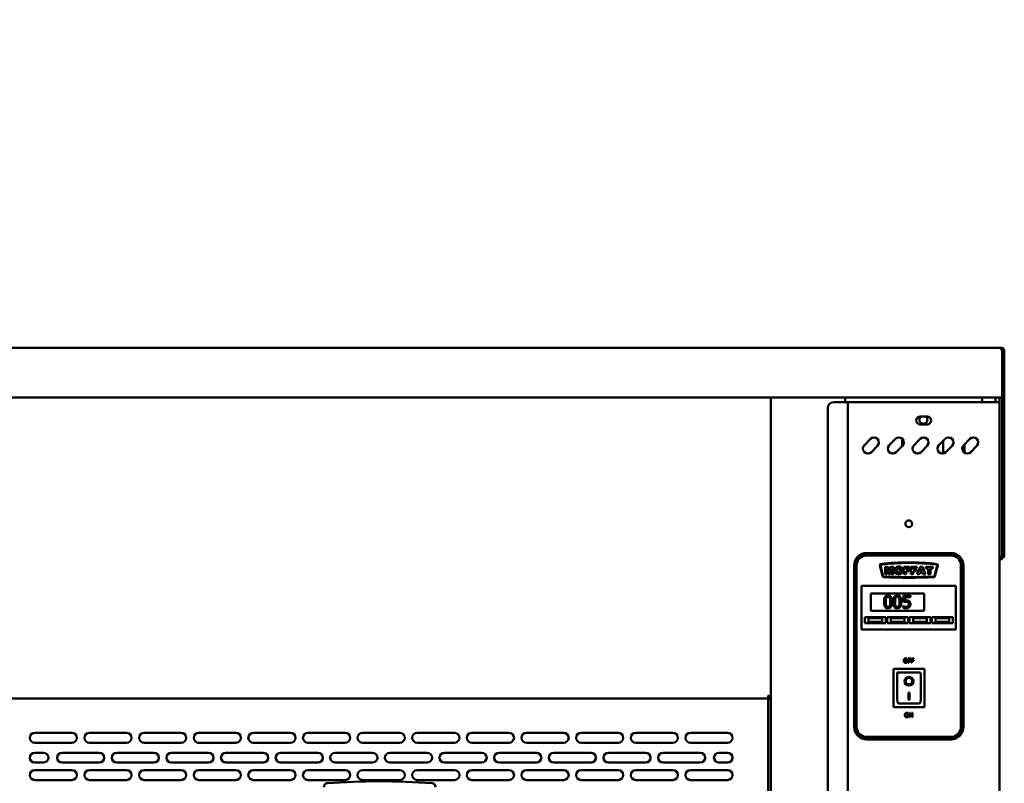
# Model space of a CAD drawing. Units: millimetres. Extents: x 65 to 5850, y 100 to 4100.
# Drawn here: x 1318 to 2111, y 1663 to 2278 of the extents above; entities that cross this region are included whole.
import ezdxf

# ---------------------------------------------------------------- set-up
doc = ezdxf.new("R2010")
doc.units = ezdxf.units.MM
doc.header["$LTSCALE"] = 20
doc.layers.add('Symbol (ISO)', color=7, linetype='Continuous', lineweight=25)
doc.layers.add('Visible (ISO)', color=7, linetype='Continuous', lineweight=50)
doc.styles.add('Note Text (ISO)', font='tahoma.ttf')
doc.dimstyles.new('Default - Method 1b (ISO)$7', dxfattribs={"dimscale": 20, "dimtxt": 2.5, "dimasz": 2.5, "dimexe": 3.175, "dimexo": 0, "dimgap": 0.762, "dimtad": 1, "dimtoh": 1, "dimrnd": 1e-08, "dimtxsty": 'Note Text (ISO)', "dimcen": 0.09, "dimdle": 10, "dimclrd": 256, "dimclre": 256, "dimclrt": 256, "dimazin": 2, "dimtfac": 1.4, "dimtmove": 0, "dimatfit": 3, "dimfxl": 1, "dimtolj": 1, "dimlwd": -1, "dimlwe": -1, "dimarcsym": 0})

msp = doc.modelspace()

# ---------------------------------------------------------------- linework, layer by layer
at = {"layer": 'Visible (ISO)'}
for p, q in [((510.28, 2013.74), (2106.38, 2013.74)), ((2106.38, 2013.74), (2108.14, 2013.74)), ((2108.14, 2012.48), (2108.14, 2013.74)), ((2108.99, 2013.74), (2108.14, 2013.74)), ((2108.98, 2011.26), (2109.01, 2011.26)), ((2108.99, 2013.6), (2108.99, 2013.74)), ((2109, 2011.24), (2109, 1976.24)), ((2109, 2011.1), (2109.14, 2011.1)), ((2109.14, 2011.24), (2109.14, 1975.24)), ((2109.14, 2011.24), (2110.64, 2011.24)), ((2110.64, 1975.24), (2110.64, 2011.24)), ((2109, 1973.74), (2109, 1976.24)), ((2109.14, 1973.74), (2109.14, 1975.24)), ((2110.64, 1975.24), (2110.64, 1973.74)), ((2109, 1973.74), (509.26, 1973.74)), ((1922.51, 1272.89), (1922.51, 1973.74)), ((1973.51, 1970.14), (1982.51, 1970.14)), ((1982.51, 1973.74), (1982.51, 1970.14)), ((1984.71, 1970.14), (1982.51, 1970.14)), ((1984.71, 1970.14), (1985.71, 1970.14)), ((1984.71, 1271.54), (1984.71, 1970.14)), ((2104.51, 1970.14), (1985.71, 1970.14)), ((2092.71, 1973.74), (2092.71, 1970.14)), ((2103.41, 1973.74), (2103.41, 1970.14)), ((2106.71, 1970.14), (2104.51, 1970.14)), ((2106.71, 1973.74), (2106.71, 1970.14)), ((2106.71, 1970.14), (2106.71, 1273.74)), ((2108.99, 1973.74), (2108.99, 1973.6)), ((2108.99, 1973.6), (2110.49, 1973.6)), ((2108.99, 1850.39), (2108.99, 1973.6)), ((2109.14, 1973.74), (2110.64, 1973.74)), ((2110.49, 1973.6), (2110.49, 1973.74)), ((2110.49, 1850.39), (2110.49, 1973.6)), ((1968.51, 1965.14), (1968.51, 1276.54)), ((2042.96, 1958.59), (2048.46, 1958.59)), ((2048.46, 1952.09), (2042.96, 1952.09)), ((1997.94, 1935.5), (2002.89, 1940.45)), ((2008.54, 1934.79), (2003.59, 1929.84)), ((2017.94, 1935.5), (2022.89, 1940.45)), ((2028.54, 1934.79), (2023.59, 1929.84)), ((2028.51, 1940.48), (2028.51, 1934.76)), ((2037.94, 1935.5), (2042.89, 1940.45)), ((2048.54, 1934.79), (2043.59, 1929.84)), ((2057.94, 1935.5), (2062.89, 1940.45)), ((2061.51, 1928.74), (2061.51, 1939.08)), ((2068.54, 1934.79), (2063.59, 1929.84)), ((2077.94, 1935.5), (2082.89, 1940.45)), ((2078.51, 1936.08), (2078.51, 1929.36)), ((2088.54, 1934.79), (2083.59, 1929.84)), ((2067.71, 1848.64), (1999.71, 1848.64)), ((2067.71, 1847.64), (1999.71, 1847.64)), ((2108.99, 1845.39), (2108.99, 1850.39)), ((2110.49, 1850.39), (2110.49, 1845.39)), ((1999.71, 1846.64), (2067.71, 1846.64)), ((2108.84, 1845.24), (2106.71, 1845.24)), ((2106.71, 1843.74), (2108.84, 1843.74)), ((2108.84, 1843.74), (2108.84, 1845.24)), ((2108.99, 1845.39), (2110.49, 1845.39)), ((1989.71, 1838.64), (1989.71, 1708.64)), ((1990.71, 1838.64), (1990.71, 1708.64)), ((1991.71, 1708.64), (1991.71, 1838.64)), ((2010.38, 1838.5), (2012.66, 1830)), ((2013.14, 1830.13), (2010.86, 1838.63)), ((2014.57, 1837.64), (2014.57, 1831.54)), ((2017.05, 1837.64), (2014.57, 1837.64)), ((2016.11, 1836.2), (2017.3, 1831.54)), ((2016.11, 1831.54), (2016.11, 1836.2)), ((2018, 1833.93), (2017.05, 1837.64)), ((2018.95, 1837.64), (2018, 1833.93)), ((2018.7, 1831.54), (2019.88, 1836.2)), ((2021.43, 1837.64), (2018.95, 1837.64)), ((2019.88, 1836.2), (2019.88, 1831.54)), ((2021.43, 1831.54), (2021.43, 1837.64)), ((2029.75, 1837.64), (2029.75, 1831.54)), ((2034.41, 1837.64), (2029.75, 1837.64)), ((2031.65, 1836.34), (2034.41, 1836.34)), ((2031.65, 1835.27), (2031.65, 1836.34)), ((2034, 1835.27), (2031.65, 1835.27)), ((2031.65, 1834.04), (2034, 1834.04)), ((2031.65, 1831.54), (2031.65, 1834.04)), ((2034, 1834.04), (2034, 1835.27)), ((2034.41, 1836.34), (2034.41, 1837.64)), ((2035.44, 1837.64), (2035.44, 1831.54)), ((2040.1, 1837.64), (2035.44, 1837.64)), ((2037.34, 1836.34), (2040.1, 1836.34)), ((2037.34, 1835.27), (2037.34, 1836.34)), ((2039.69, 1835.27), (2037.34, 1835.27)), ((2037.34, 1834.04), (2039.69, 1834.04)), ((2037.34, 1831.54), (2037.34, 1834.04)), ((2039.69, 1834.04), (2039.69, 1835.27)), ((2040.1, 1836.34), (2040.1, 1837.64)), ((2042.8, 1837.64), (2040.5, 1831.54)), ((2042.43, 1831.54), (2042.73, 1832.55)), ((2042.73, 1832.55), (2044.87, 1832.55)), ((2044.86, 1837.64), (2042.8, 1837.64)), ((2043.14, 1833.88), (2043.81, 1836.07)), ((2044.48, 1833.88), (2043.14, 1833.88)), ((2043.81, 1836.07), (2044.48, 1833.88)), ((2047.15, 1831.54), (2044.86, 1837.64)), ((2044.87, 1832.55), (2045.17, 1831.54)), ((2047.32, 1837.64), (2047.32, 1836.14)), ((2053.06, 1837.64), (2047.32, 1837.64)), ((2047.32, 1836.14), (2049.25, 1836.14)), ((2049.25, 1836.14), (2049.25, 1831.54)), ((2051.13, 1836.14), (2053.06, 1836.14)), ((2051.13, 1831.54), (2051.13, 1836.14)), ((2053.06, 1836.14), (2053.06, 1837.64)), ((2056.57, 1838.63), (2054.29, 1830.13)), ((2054.77, 1830), (2057.05, 1838.5)), ((2075.71, 1838.64), (2075.71, 1708.64)), ((2076.71, 1708.64), (2076.71, 1838.64)), ((2077.71, 1708.64), (2077.71, 1838.64)), ((2014.57, 1831.54), (2016.11, 1831.54)), ((2017.3, 1831.54), (2018.7, 1831.54)), ((2019.88, 1831.54), (2021.43, 1831.54)), ((2029.75, 1831.54), (2031.65, 1831.54)), ((2035.44, 1831.54), (2037.34, 1831.54)), ((2040.5, 1831.54), (2042.43, 1831.54)), ((2045.17, 1831.54), (2047.15, 1831.54)), ((2049.25, 1831.54), (2051.13, 1831.54)), ((1995.71, 1820.14), (1995.71, 1822.14)), ((2071.71, 1822.14), (1995.71, 1822.14)), ((1995.71, 1820.14), (1995.71, 1789.14)), ((2003.21, 1816.14), (2046.21, 1816.14)), ((2003.21, 1802.14), (2003.21, 1816.14)), ((2046.21, 1816.14), (2046.21, 1802.14)), ((2071.71, 1822.14), (2071.71, 1820.14)), ((2071.71, 1789.14), (2071.71, 1820.14)), ((2034.96, 1814.34), (2029.47, 1814.34)), ((2029.47, 1814.34), (2029.47, 1809.19)), ((2030.76, 1810.5), (2030.76, 1813.17)), ((2030.76, 1813.17), (2034.96, 1813.17)), ((2034.96, 1813.17), (2034.96, 1814.34)), ((2046.21, 1802.14), (2003.21, 1802.14)), ((2029.15, 1806.12), (2029.06, 1806.12)), ((2029.06, 1806.12), (2029.06, 1804.7)), ((1998.21, 1797.14), (2015.21, 1797.14)), ((1998.21, 1792.14), (1998.21, 1797.14)), ((2015.21, 1792.14), (1998.21, 1792.14)), ((2012.21, 1796.14), (2001.21, 1796.14)), ((2001.21, 1796.14), (2001.21, 1793.14)), ((2001.21, 1793.14), (2012.21, 1793.14)), ((2012.21, 1793.14), (2012.21, 1796.14)), ((2015.21, 1797.14), (2015.21, 1792.14)), ((2016.21, 1797.14), (2033.21, 1797.14)), ((2016.21, 1792.14), (2016.21, 1797.14)), ((2033.21, 1792.14), (2016.21, 1792.14)), ((2030.21, 1796.14), (2019.21, 1796.14)), ((2019.21, 1796.14), (2019.21, 1793.14)), ((2019.21, 1793.14), (2030.21, 1793.14)), ((2030.21, 1793.14), (2030.21, 1796.14)), ((2033.21, 1797.14), (2033.21, 1792.14)), ((2034.21, 1797.14), (2051.21, 1797.14)), ((2034.21, 1792.14), (2034.21, 1797.14)), ((2051.21, 1792.14), (2034.21, 1792.14)), ((2048.21, 1796.14), (2037.21, 1796.14)), ((2037.21, 1796.14), (2037.21, 1793.14)), ((2037.21, 1793.14), (2048.21, 1793.14)), ((2048.21, 1793.14), (2048.21, 1796.14)), ((2051.21, 1797.14), (2051.21, 1792.14)), ((2052.21, 1797.14), (2069.21, 1797.14)), ((2052.21, 1792.14), (2052.21, 1797.14)), ((2069.21, 1792.14), (2052.21, 1792.14)), ((2066.21, 1796.14), (2055.21, 1796.14)), ((2055.21, 1796.14), (2055.21, 1793.14)), ((2055.21, 1793.14), (2066.21, 1793.14)), ((2066.21, 1793.14), (2066.21, 1796.14)), ((2069.21, 1797.14), (2069.21, 1792.14)), ((1995.71, 1787.14), (1995.71, 1789.14)), ((1995.71, 1787.14), (2071.71, 1787.14)), ((2071.71, 1789.14), (2071.71, 1787.14)), ((2033.26, 1763.82), (2033.26, 1760.32)), ((2035.36, 1763.82), (2033.26, 1763.82)), ((2033.73, 1762.42), (2033.73, 1763.4)), ((2033.73, 1763.4), (2035.36, 1763.4)), ((2035.29, 1762.42), (2033.73, 1762.42)), ((2033.73, 1762), (2035.29, 1762)), ((2033.73, 1760.32), (2033.73, 1762)), ((2035.29, 1762), (2035.29, 1762.42)), ((2035.36, 1763.4), (2035.36, 1763.82)), ((2035.77, 1763.82), (2035.77, 1760.32)), ((2037.87, 1763.82), (2035.77, 1763.82)), ((2036.24, 1762.42), (2036.24, 1763.4)), ((2036.24, 1763.4), (2037.87, 1763.4)), ((2037.8, 1762.42), (2036.24, 1762.42)), ((2036.24, 1762), (2037.8, 1762)), ((2036.24, 1760.32), (2036.24, 1762)), ((2037.8, 1762), (2037.8, 1762.42)), ((2037.87, 1763.4), (2037.87, 1763.82)), ((2046.36, 1755.54), (2021.36, 1755.54)), ((2021.36, 1755.54), (2022.36, 1754.54)), ((2021.36, 1755.54), (2021.36, 1724.54)), ((2042.36, 1752.54), (2024.36, 1752.54)), ((2024.36, 1752.53), (2024.36, 1752.54)), ((2024.36, 1752.53), (2024.36, 1732.64)), ((2033.26, 1760.32), (2033.73, 1760.32)), ((2035.77, 1760.32), (2036.24, 1760.32)), ((2046.36, 1755.54), (2045.36, 1754.54)), ((2046.36, 1724.54), (2046.36, 1755.54)), ((2031.17, 1745.46), (2031.17, 1745.56)), ((2036.56, 1745.46), (2036.56, 1745.56)), ((2043.36, 1732.64), (2043.36, 1751.54)), ((572.86, 1731.54), (1921.17, 1731.54)), ((1920.51, 1733.63), (1920.51, 1733.39)), ((1920.51, 1731.54), (1920.51, 1317.94)), ((1922.51, 1732.74), (1921.17, 1732.74)), ((1921.17, 1732.74), (1921.17, 1731.54)), ((1921.17, 1731.54), (1922.51, 1731.54)), ((1921.31, 1732.89), (1922.51, 1732.89)), ((2033.36, 1736.37), (2034.36, 1736.37)), ((2033.36, 1730.49), (2033.36, 1736.37)), ((2034.36, 1730.58), (2033.36, 1730.58)), ((2034.36, 1730.49), (2033.36, 1730.49)), ((2034.36, 1736.37), (2034.36, 1730.49)), ((2021.36, 1724.54), (2022.36, 1725.54)), ((2021.36, 1724.54), (2046.36, 1724.54)), ((2042.36, 1727.54), (2025.36, 1727.54)), ((2045.36, 1725.54), (2046.36, 1724.54)), ((2034.17, 1719.97), (2034.17, 1716.47)), ((2034.83, 1719.97), (2034.17, 1719.97)), ((2034.17, 1716.47), (2034.6, 1716.47)), ((2034.6, 1719.49), (2036.15, 1716.47)), ((2034.6, 1716.47), (2034.6, 1719.49)), ((2036.24, 1717.2), (2034.83, 1719.97)), ((2036.15, 1716.47), (2036.67, 1716.47)), ((2036.24, 1719.97), (2036.24, 1717.2)), ((2036.67, 1719.97), (2036.24, 1719.97)), ((2036.67, 1716.47), (2036.67, 1719.97)), ((1329.81, 1703.94), (1359.81, 1703.94)), ((1373.81, 1703.94), (1403.81, 1703.94)), ((1417.81, 1703.94), (1447.81, 1703.94)), ((1461.81, 1703.94), (1491.81, 1703.94)), ((1505.81, 1703.94), (1535.81, 1703.94)), ((1549.81, 1703.94), (1579.81, 1703.94)), ((1593.81, 1703.94), (1623.81, 1703.94)), ((1637.81, 1703.94), (1667.81, 1703.94)), ((1681.81, 1703.94), (1711.81, 1703.94)), ((1725.81, 1703.94), (1755.81, 1703.94)), ((1769.81, 1703.94), (1799.81, 1703.94)), ((1813.81, 1703.94), (1843.81, 1703.94)), ((1857.81, 1703.94), (1887.81, 1703.94)), ((2067.71, 1700.64), (1999.71, 1700.64)), ((1999.71, 1699.64), (2067.71, 1699.64)), ((1999.71, 1698.64), (2067.71, 1698.64)), ((1359.81, 1695.94), (1329.81, 1695.94)), ((1403.81, 1695.94), (1373.81, 1695.94)), ((1447.81, 1695.94), (1417.81, 1695.94)), ((1491.81, 1695.94), (1461.81, 1695.94)), ((1535.81, 1695.94), (1505.81, 1695.94)), ((1579.81, 1695.94), (1549.81, 1695.94)), ((1623.81, 1695.94), (1593.81, 1695.94)), ((1667.81, 1695.94), (1637.81, 1695.94)), ((1711.81, 1695.94), (1681.81, 1695.94)), ((1755.81, 1695.94), (1725.81, 1695.94)), ((1799.81, 1695.94), (1769.81, 1695.94)), ((1843.81, 1695.94), (1813.81, 1695.94)), ((1887.81, 1695.94), (1857.81, 1695.94)), ((1329.81, 1687.94), (1336.81, 1687.94)), ((1351.81, 1687.94), (1381.81, 1687.94)), ((1395.81, 1687.94), (1425.81, 1687.94)), ((1439.81, 1687.94), (1469.81, 1687.94)), ((1483.81, 1687.94), (1513.81, 1687.94)), ((1527.81, 1687.94), (1557.81, 1687.94)), ((1571.81, 1687.94), (1601.81, 1687.94)), ((1615.81, 1687.94), (1645.81, 1687.94)), ((1659.81, 1687.94), (1689.81, 1687.94)), ((1703.81, 1687.94), (1733.81, 1687.94)), ((1747.81, 1687.94), (1777.81, 1687.94)), ((1791.81, 1687.94), (1821.81, 1687.94)), ((1835.81, 1687.94), (1865.81, 1687.94)), ((1880.81, 1687.94), (1887.81, 1687.94)), ((1336.81, 1679.94), (1329.81, 1679.94)), ((1329.81, 1673.94), (1359.81, 1673.94)), ((1381.81, 1679.94), (1351.81, 1679.94)), ((1373.81, 1673.94), (1403.81, 1673.94)), ((1425.81, 1679.94), (1395.81, 1679.94)), ((1417.81, 1673.94), (1447.81, 1673.94)), ((1469.81, 1679.94), (1439.81, 1679.94)), ((1461.81, 1673.94), (1491.81, 1673.94)), ((1513.81, 1679.94), (1483.81, 1679.94)), ((1505.81, 1673.94), (1535.81, 1673.94)), ((1557.81, 1679.94), (1527.81, 1679.94)), ((1549.81, 1673.94), (1579.81, 1673.94)), ((1601.81, 1679.94), (1571.81, 1679.94)), ((1593.81, 1673.94), (1623.81, 1673.94)), ((1645.81, 1679.94), (1615.81, 1679.94)), ((1637.81, 1673.94), (1667.81, 1673.94)), ((1689.81, 1679.94), (1659.81, 1679.94)), ((1681.81, 1673.94), (1711.81, 1673.94)), ((1733.81, 1679.94), (1703.81, 1679.94)), ((1725.81, 1673.94), (1755.81, 1673.94)), ((1777.81, 1679.94), (1747.81, 1679.94)), ((1769.81, 1673.94), (1799.81, 1673.94)), ((1821.81, 1679.94), (1791.81, 1679.94)), ((1813.81, 1673.94), (1843.81, 1673.94)), ((1865.81, 1679.94), (1835.81, 1679.94)), ((1857.81, 1673.94), (1887.81, 1673.94)), ((1887.81, 1679.94), (1880.81, 1679.94)), ((1359.81, 1665.94), (1329.81, 1665.94)), ((1403.81, 1665.94), (1373.81, 1665.94)), ((1447.81, 1665.94), (1417.81, 1665.94)), ((1491.81, 1665.94), (1461.81, 1665.94)), ((1535.81, 1665.94), (1505.81, 1665.94)), ((1579.81, 1665.94), (1549.81, 1665.94)), ((1623.81, 1665.94), (1593.81, 1665.94)), ((1667.81, 1665.94), (1637.81, 1665.94)), ((1711.81, 1665.94), (1681.81, 1665.94)), ((1755.81, 1665.94), (1725.81, 1665.94)), ((1799.81, 1665.94), (1769.81, 1665.94)), ((1843.81, 1665.94), (1813.81, 1665.94)), ((1887.81, 1665.94), (1857.81, 1665.94))]:
    msp.add_line(p, q, dxfattribs=at)
msp.add_circle((2033.71, 1872.14), 2.75, dxfattribs=at)
for centre, radius, start, end in [((1973.51, 1965.14), 5, 90, 180), ((2042.96, 1955.34), 3.25, 90, 270), ((2045.51, 1955.94), 3.25, 125.37459, 54.62541), ((2048.46, 1955.34), 3.25, 270, 90), ((2000.76, 1932.67), 4, 135, 315), ((2005.71, 1937.62), 4, 315, 135), ((2020.76, 1932.67), 4, 135, 315), ((2025.71, 1937.62), 4, 315, 135), ((2040.76, 1932.67), 4, 135, 315), ((2045.71, 1937.62), 4, 315, 135), ((2060.76, 1932.67), 4, 135, 315), ((2065.71, 1937.62), 4, 315, 135), ((2080.76, 1932.67), 4, 135, 315), ((2085.71, 1937.62), 4, 315, 135), ((1999.71, 1838.64), 10, 90, 180), ((1999.71, 1838.64), 9, 90, 180), ((2067.71, 1838.64), 10, 0, 90), ((2067.71, 1838.64), 9, 0, 90), ((1999.71, 1838.64), 8, 90, 180), ((2011.35, 1838.76), 1, 97.08442, 195), ((2033.73, 1658.64), 182.5, 82.92581, 97.08442), ((2033.73, 1658.64), 182, 82.92581, 97.08442), ((2056.08, 1838.76), 1, 345, 82.92581), ((2067.71, 1838.64), 8, 0, 90), ((2011.35, 1838.76), 0.5, 97.08442, 195), ((2056.08, 1838.76), 0.5, 345, 82.92581), ((2013.62, 1830.26), 1, 195, 267.11747), ((2013.62, 1830.26), 0.5, 195, 267.11747), ((2033.71, 2229.25), 400.5, 267.11747, 272.88237), ((2033.71, 2229.25), 400, 267.11747, 272.88237), ((2053.8, 1830.26), 0.5, 272.88237, 345), ((2053.8, 1830.26), 1, 272.88237, 345), ((2042.36, 1751.54), 1, 0, 90), ((1999.71, 1708.64), 10, 180, 270), ((1999.71, 1708.64), 9, 180, 270), ((1999.71, 1708.64), 8, 180, 270), ((2067.71, 1708.64), 8, 270, 0), ((2067.71, 1708.64), 9, 270, 0), ((2067.71, 1708.64), 10, 270, 0), ((1329.81, 1699.94), 4, 90, 270), ((1359.81, 1699.94), 4, 270, 90), ((1373.81, 1699.94), 4, 90, 270), ((1403.81, 1699.94), 4, 270, 90), ((1417.81, 1699.94), 4, 90, 270), ((1447.81, 1699.94), 4, 270, 90), ((1461.81, 1699.94), 4, 90, 270), ((1491.81, 1699.94), 4, 270, 90), ((1505.81, 1699.94), 4, 90, 270), ((1535.81, 1699.94), 4, 270, 90), ((1549.81, 1699.94), 4, 90, 270), ((1579.81, 1699.94), 4, 270, 90), ((1593.81, 1699.94), 4, 90, 270), ((1623.81, 1699.94), 4, 270, 90), ((1637.81, 1699.94), 4, 90, 270), ((1667.81, 1699.94), 4, 270, 90), ((1681.81, 1699.94), 4, 90, 270), ((1711.81, 1699.94), 4, 270, 90), ((1725.81, 1699.94), 4, 90, 270), ((1755.81, 1699.94), 4, 270, 90), ((1769.81, 1699.94), 4, 90, 270), ((1799.81, 1699.94), 4, 270, 90), ((1813.81, 1699.94), 4, 90, 270), ((1843.81, 1699.94), 4, 270, 90), ((1857.81, 1699.94), 4, 90, 270), ((1887.81, 1699.94), 4, 270, 90), ((1329.81, 1683.94), 4, 90, 270), ((1336.81, 1683.94), 4, 270, 90), ((1351.81, 1683.94), 4, 90, 270), ((1381.81, 1683.94), 4, 270, 90), ((1395.81, 1683.94), 4, 90, 270), ((1425.81, 1683.94), 4, 270, 90), ((1439.81, 1683.94), 4, 90, 270), ((1469.81, 1683.94), 4, 270, 90), ((1483.81, 1683.94), 4, 90, 270), ((1513.81, 1683.94), 4, 270, 90), ((1527.81, 1683.94), 4, 90, 270), ((1557.81, 1683.94), 4, 270, 90), ((1571.81, 1683.94), 4, 90, 270), ((1601.81, 1683.94), 4, 270, 90), ((1615.81, 1683.94), 4, 90, 270), ((1645.81, 1683.94), 4, 270, 90), ((1659.81, 1683.94), 4, 90, 270), ((1689.81, 1683.94), 4, 270, 90), ((1703.81, 1683.94), 4, 90, 270), ((1733.81, 1683.94), 4, 270, 90), ((1747.81, 1683.94), 4, 90, 270), ((1777.81, 1683.94), 4, 270, 90), ((1791.81, 1683.94), 4, 90, 270), ((1821.81, 1683.94), 4, 270, 90), ((1835.81, 1683.94), 4, 90, 270), ((1865.81, 1683.94), 4, 270, 90), ((1880.81, 1683.94), 4, 90, 270), ((1887.81, 1683.94), 4, 270, 90), ((1329.81, 1669.94), 4, 90, 270), ((1359.81, 1669.94), 4, 270, 90), ((1373.81, 1669.94), 4, 90, 270), ((1403.81, 1669.94), 4, 270, 90), ((1417.81, 1669.94), 4, 90, 270), ((1447.81, 1669.94), 4, 270, 90), ((1461.81, 1669.94), 4, 90, 270), ((1491.81, 1669.94), 4, 270, 90), ((1505.81, 1669.94), 4, 90, 270), ((1535.81, 1669.94), 4, 270, 90), ((1549.81, 1669.94), 4, 90, 270), ((1579.81, 1669.94), 4, 270, 90), ((1593.81, 1669.94), 4, 90, 270), ((1623.81, 1669.94), 4, 270, 90), ((1637.81, 1669.94), 4, 90, 270), ((1667.81, 1669.94), 4, 270, 90), ((1681.81, 1669.94), 4, 90, 270), ((1711.81, 1669.94), 4, 270, 90), ((1725.81, 1669.94), 4, 90, 270), ((1755.81, 1669.94), 4, 270, 90), ((1769.81, 1669.94), 4, 90, 270), ((1799.81, 1669.94), 4, 270, 90), ((1813.81, 1669.94), 4, 90, 270), ((1843.81, 1669.94), 4, 270, 90), ((1857.81, 1669.94), 4, 90, 270), ((1887.81, 1669.94), 4, 270, 90), ((1565.56, 1660.33), 3, 94.40364, 180), ((1607.56, 1114.94), 550, 85.59636, 94.40364), ((1649.56, 1660.33), 3, 0, 85.59636)]:
    msp.add_arc(centre, radius, start, end, dxfattribs=at)
for centre, major_axis, ratio, start_param, end_param in [((2025.36, 1751.54), (0.995, -0.995), 0.09902, 3.24029, 4.811087), ((2033.86, 1745.56), (3.64, 0), 0.980581, 3.155329, 6.269449), ((2033.86, 1745.56), (2.69, 0), 0.980581, 0, 3.141593), ((2025.36, 1732.64), (0, -5.1), 0.196116, 4.712389, 6.283185), ((2042.36, 1732.64), (0, -5.1), 0.196116, 0, 1.570796)]:
    msp.add_ellipse(centre, major_axis=major_axis, ratio=ratio, start_param=start_param, end_param=end_param, dxfattribs=at)
for major_axis in [(-3.64, 0), (2.69, 0)]:
    msp.add_ellipse((2033.86, 1745.46), major_axis=major_axis, ratio=0.980581, dxfattribs=at)
for points, knots in [([(2106.38, 2013.74), (2106.97, 2013.74), (2107.56, 2013.23), (2108.16, 2012.45), (2108.21, 2012.38), (2108.27, 2012.3), (2108.32, 2012.23)], [0, 0, 0, 0, 1.066683, 1.066683, 1.066683, 1.166893, 1.166893, 1.166893, 1.166893]), ([(2110.64, 2011.24), (2110.64, 2012.14), (2110.12, 2013.02), (2109.33, 2013.44), (2108.96, 2013.64), (2108.55, 2013.74), (2108.14, 2013.74)], [0, 0, 0, 0, 1.074185, 1.074185, 1.074185, 1.570796, 1.570796, 1.570796, 1.570796]), ([(2108.32, 2012.23), (2108.7, 2012.15), (2109.03, 2011.84), (2109.11, 2011.46), (2109.13, 2011.39), (2109.14, 2011.32), (2109.14, 2011.24)], [0.187212, 0.187212, 0.187212, 0.187212, 1.350716, 1.350716, 1.350716, 1.570796, 1.570796, 1.570796, 1.570796]), ([(2107.99, 1846.24), (2108.23, 1845.79), (2108.48, 1845.37), (2108.72, 1845.27), (2108.76, 1845.25), (2108.8, 1845.24), (2108.84, 1845.24)], [0, 0, 0, 0, 0.859892, 0.859892, 0.859892, 1, 1, 1, 1]), ([(2107.99, 1846.24), (2108.44, 1846), (2108.86, 1845.75), (2108.96, 1845.51), (2108.98, 1845.47), (2108.99, 1845.43), (2108.99, 1845.39)], [0, 0, 0, 0, 0.859892, 0.859892, 0.859892, 1, 1, 1, 1]), ([(2016.97, 1814.54), (2016.72, 1814.54), (2016.46, 1814.52), (2015.98, 1814.41), (2015.75, 1814.34), (2015.25, 1814.07), (2015, 1813.87), (2014.54, 1813.32), (2014.33, 1812.94), (2013.87, 1811.54), (2013.77, 1810.42), (2013.77, 1809.33)], [-0.9030968, -0.9030968, -0.9030968, -0.9030968, -0.7799035, -0.7799035, -0.6673725, -0.6673725, -0.5089128, -0.5089128, -0.3271744, -0.3271744, 0, 0, 0, 0]), ([(2013.77, 1809.33), (2013.77, 1808.65), (2013.81, 1807.93), (2014.01, 1806.74), (2014.16, 1806.2), (2014.56, 1805.35), (2014.76, 1805.08), (2015.2, 1804.64), (2015.47, 1804.47), (2016.16, 1804.19), (2016.56, 1804.13), (2016.97, 1804.13)], [-0.5845373, -0.5845373, -0.5845373, -0.5845373, -0.4305921, -0.4305921, -0.3113057, -0.3113057, -0.2207976, -0.2207976, -0.1228954, -0.1228954, 0, 0, 0, 0]), ([(2015.13, 1809.33), (2015.13, 1810.32), (2015.19, 1810.91), (2015.25, 1811.54), (2015.33, 1811.99), (2015.48, 1812.38)], [-0.1910846, -0.1910846, -0.1910846, -0.1910846, -0.1246935, -0.1246935, 0, 0, 0, 0]), ([(2015.48, 1806.32), (2015.27, 1806.85), (2015.22, 1807.35), (2015.15, 1808.13), (2015.13, 1808.78), (2015.13, 1809.33)], [-0.2335558, -0.2335558, -0.2335558, -0.2335558, -0.166973, -0.166973, 0, 0, 0, 0]), ([(2015.48, 1812.38), (2015.53, 1812.51), (2015.6, 1812.64), (2015.74, 1812.86), (2015.82, 1812.96), (2016.06, 1813.19), (2016.21, 1813.27), (2016.53, 1813.4), (2016.76, 1813.43), (2016.97, 1813.43)], [-0.1554092, -0.1554092, -0.1554092, -0.1554092, -0.1292212, -0.1292212, -0.1056472, -0.1056472, -0.0656585, -0.0656585, 0, 0, 0, 0]), ([(2020.17, 1809.34), (2020.17, 1810.02), (2020.13, 1810.74), (2019.92, 1811.93), (2019.78, 1812.48), (2019.37, 1813.34), (2019.16, 1813.61), (2018.73, 1814.04), (2018.46, 1814.21), (2017.78, 1814.49), (2017.38, 1814.54), (2016.97, 1814.54)], [-0.5480458, -0.5480458, -0.5480458, -0.5480458, -0.4111255, -0.4111255, -0.3043646, -0.3043646, -0.2192124, -0.2192124, -0.1215065, -0.1215065, 0, 0, 0, 0]), ([(2016.97, 1813.43), (2017.1, 1813.43), (2017.22, 1813.42), (2017.45, 1813.38), (2017.56, 1813.35), (2017.75, 1813.26), (2017.91, 1813.18), (2018.23, 1812.83), (2018.35, 1812.62), (2018.44, 1812.4)], [-0.3016965, -0.3016965, -0.3016965, -0.3016965, -0.2180156, -0.2180156, -0.1425593, -0.1425593, -0.0722546, -0.0722546, 0, 0, 0, 0]), ([(2016.97, 1804.13), (2017.23, 1804.13), (2017.48, 1804.15), (2017.96, 1804.26), (2018.18, 1804.34), (2018.68, 1804.6), (2018.93, 1804.8), (2019.39, 1805.35), (2019.6, 1805.73), (2020.07, 1807.14), (2020.17, 1808.25), (2020.17, 1809.34)], [-0.8971787, -0.8971787, -0.8971787, -0.8971787, -0.7767004, -0.7767004, -0.6664118, -0.6664118, -0.5091877, -0.5091877, -0.3274876, -0.3274876, 0, 0, 0, 0]), ([(2018.44, 1812.4), (2018.63, 1811.91), (2018.7, 1811.38), (2018.79, 1810.55), (2018.81, 1809.92), (2018.81, 1809.34)], [-0.2491917, -0.2491917, -0.2491917, -0.2491917, -0.1738352, -0.1738352, 0, 0, 0, 0]), ([(2018.81, 1809.34), (2018.81, 1808.39), (2018.75, 1807.83), (2018.68, 1807.14), (2018.6, 1806.68), (2018.45, 1806.29)], [-0.2101092, -0.2101092, -0.2101092, -0.2101092, -0.1245614, -0.1245614, 0, 0, 0, 0]), ([(2024.48, 1814.54), (2024.22, 1814.54), (2023.96, 1814.52), (2023.48, 1814.41), (2023.26, 1814.34), (2022.75, 1814.07), (2022.5, 1813.87), (2022.05, 1813.32), (2021.84, 1812.94), (2021.37, 1811.54), (2021.28, 1810.42), (2021.28, 1809.33)], [-0.9030968, -0.9030968, -0.9030968, -0.9030968, -0.7799035, -0.7799035, -0.6673725, -0.6673725, -0.5089128, -0.5089128, -0.3271744, -0.3271744, 0, 0, 0, 0]), ([(2021.28, 1809.33), (2021.28, 1808.65), (2021.32, 1807.93), (2021.52, 1806.74), (2021.66, 1806.2), (2022.06, 1805.35), (2022.26, 1805.08), (2022.71, 1804.64), (2022.98, 1804.47), (2023.66, 1804.19), (2024.07, 1804.13), (2024.48, 1804.13)], [-0.5845373, -0.5845373, -0.5845373, -0.5845373, -0.4305921, -0.4305921, -0.3113057, -0.3113057, -0.2207976, -0.2207976, -0.1228954, -0.1228954, 0, 0, 0, 0]), ([(2022.64, 1809.33), (2022.64, 1810.32), (2022.69, 1810.91), (2022.76, 1811.54), (2022.83, 1811.99), (2022.99, 1812.38)], [-0.1910846, -0.1910846, -0.1910846, -0.1910846, -0.1246935, -0.1246935, 0, 0, 0, 0]), ([(2022.98, 1806.32), (2022.78, 1806.85), (2022.72, 1807.35), (2022.65, 1808.13), (2022.64, 1808.78), (2022.64, 1809.33)], [-0.2335558, -0.2335558, -0.2335558, -0.2335558, -0.166973, -0.166973, 0, 0, 0, 0]), ([(2022.99, 1812.38), (2023.04, 1812.51), (2023.1, 1812.64), (2023.24, 1812.86), (2023.32, 1812.96), (2023.56, 1813.19), (2023.71, 1813.27), (2024.04, 1813.4), (2024.26, 1813.43), (2024.48, 1813.43)], [-0.1554092, -0.1554092, -0.1554092, -0.1554092, -0.1292212, -0.1292212, -0.1056472, -0.1056472, -0.0656585, -0.0656585, 0, 0, 0, 0]), ([(2027.67, 1809.34), (2027.67, 1810.02), (2027.63, 1810.74), (2027.43, 1811.93), (2027.28, 1812.48), (2026.87, 1813.34), (2026.67, 1813.61), (2026.23, 1814.04), (2025.97, 1814.21), (2025.29, 1814.49), (2024.88, 1814.54), (2024.48, 1814.54)], [-0.5480458, -0.5480458, -0.5480458, -0.5480458, -0.4111255, -0.4111255, -0.3043646, -0.3043646, -0.2192124, -0.2192124, -0.1215065, -0.1215065, 0, 0, 0, 0]), ([(2024.48, 1813.43), (2024.6, 1813.43), (2024.72, 1813.42), (2024.95, 1813.38), (2025.06, 1813.35), (2025.26, 1813.26), (2025.41, 1813.18), (2025.74, 1812.83), (2025.86, 1812.62), (2025.95, 1812.4)], [-0.3016965, -0.3016965, -0.3016965, -0.3016965, -0.2180156, -0.2180156, -0.1425593, -0.1425593, -0.0722546, -0.0722546, 0, 0, 0, 0]), ([(2024.48, 1804.13), (2024.73, 1804.13), (2024.99, 1804.15), (2025.46, 1804.26), (2025.68, 1804.34), (2026.18, 1804.6), (2026.44, 1804.8), (2026.9, 1805.35), (2027.11, 1805.73), (2027.58, 1807.14), (2027.67, 1808.25), (2027.67, 1809.34)], [-0.8971787, -0.8971787, -0.8971787, -0.8971787, -0.7767004, -0.7767004, -0.6664118, -0.6664118, -0.5091877, -0.5091877, -0.3274876, -0.3274876, 0, 0, 0, 0]), ([(2025.95, 1812.4), (2026.14, 1811.91), (2026.2, 1811.38), (2026.29, 1810.55), (2026.31, 1809.92), (2026.31, 1809.34)], [-0.2491917, -0.2491917, -0.2491917, -0.2491917, -0.1738352, -0.1738352, 0, 0, 0, 0]), ([(2026.31, 1809.34), (2026.31, 1808.39), (2026.26, 1807.83), (2026.19, 1807.14), (2026.11, 1806.68), (2025.95, 1806.29)], [-0.2101092, -0.2101092, -0.2101092, -0.2101092, -0.1245614, -0.1245614, 0, 0, 0, 0]), ([(2029.47, 1809.19), (2029.74, 1809.25), (2030.08, 1809.3), (2030.49, 1809.37), (2030.9, 1809.43), (2031.45, 1809.43)], [-0.4692343, -0.4692343, -0.4692343, -0.4692343, -0.1636175, -0.1636175, 0, 0, 0, 0]), ([(2031.67, 1810.56), (2031.52, 1810.56), (2031.38, 1810.55), (2031.17, 1810.54), (2031, 1810.53), (2030.76, 1810.5)], [-0.2196299, -0.2196299, -0.2196299, -0.2196299, -0.0717369, -0.0717369, 0, 0, 0, 0]), ([(2031.45, 1809.43), (2031.86, 1809.43), (2032.27, 1809.38), (2032.77, 1809.19), (2032.94, 1809.1), (2033.08, 1808.97)], [-0.1615448, -0.1615448, -0.1615448, -0.1615448, -0.0579973, -0.0579973, 0, 0, 0, 0]), ([(2033.98, 1809.93), (2033.83, 1810.05), (2033.66, 1810.16), (2033.32, 1810.33), (2033.15, 1810.39), (2032.79, 1810.47), (2032.4, 1810.56), (2031.67, 1810.56)], [-0.6884652, -0.6884652, -0.6884652, -0.6884652, -0.4477439, -0.4477439, -0.2204116, -0.2204116, 0, 0, 0, 0]), ([(2033.08, 1808.97), (2033.18, 1808.89), (2033.26, 1808.81), (2033.43, 1808.58), (2033.48, 1808.46), (2033.62, 1808.14), (2033.65, 1807.83), (2033.65, 1807.53)], [-0.1359699, -0.1359699, -0.1359699, -0.1359699, -0.1170628, -0.1170628, -0.0916486, -0.0916486, 0, 0, 0, 0]), ([(2035.01, 1807.52), (2035.01, 1807.84), (2034.99, 1808.17), (2034.87, 1808.7), (2034.79, 1808.94), (2034.47, 1809.49), (2034.25, 1809.73), (2033.98, 1809.93)], [-0.3151038, -0.3151038, -0.3151038, -0.3151038, -0.1901836, -0.1901836, -0.1002448, -0.1002448, 0, 0, 0, 0]), ([(2016.97, 1805.24), (2016.85, 1805.24), (2016.72, 1805.25), (2016.48, 1805.3), (2016.36, 1805.33), (2016.18, 1805.42), (2016.02, 1805.51), (2015.68, 1805.87), (2015.56, 1806.09), (2015.48, 1806.32)], [-0.3504459, -0.3504459, -0.3504459, -0.3504459, -0.2441799, -0.2441799, -0.1487321, -0.1487321, -0.0736947, -0.0736947, 0, 0, 0, 0]), ([(2018.45, 1806.29), (2018.4, 1806.17), (2018.34, 1806.04), (2018.2, 1805.82), (2018.12, 1805.72), (2017.89, 1805.49), (2017.74, 1805.4), (2017.41, 1805.27), (2017.19, 1805.24), (2016.97, 1805.24)], [-0.1574909, -0.1574909, -0.1574909, -0.1574909, -0.1304014, -0.1304014, -0.1059805, -0.1059805, -0.0650116, -0.0650116, 0, 0, 0, 0]), ([(2024.48, 1805.24), (2024.35, 1805.24), (2024.22, 1805.25), (2023.98, 1805.3), (2023.87, 1805.33), (2023.68, 1805.42), (2023.52, 1805.51), (2023.18, 1805.87), (2023.07, 1806.09), (2022.98, 1806.32)], [-0.3504459, -0.3504459, -0.3504459, -0.3504459, -0.2441799, -0.2441799, -0.1487321, -0.1487321, -0.0736947, -0.0736947, 0, 0, 0, 0]), ([(2025.95, 1806.29), (2025.9, 1806.17), (2025.84, 1806.04), (2025.7, 1805.82), (2025.63, 1805.72), (2025.39, 1805.49), (2025.24, 1805.4), (2024.91, 1805.27), (2024.7, 1805.24), (2024.48, 1805.24)], [-0.1574909, -0.1574909, -0.1574909, -0.1574909, -0.1304014, -0.1304014, -0.1059805, -0.1059805, -0.0650116, -0.0650116, 0, 0, 0, 0]), ([(2029.06, 1804.7), (2029.43, 1804.51), (2029.85, 1804.38), (2030.52, 1804.23), (2031.02, 1804.13), (2031.67, 1804.13)], [-0.5050648, -0.5050648, -0.5050648, -0.5050648, -0.1957247, -0.1957247, 0, 0, 0, 0]), ([(2030.23, 1805.58), (2030.02, 1805.66), (2029.8, 1805.75), (2029.52, 1805.9), (2029.31, 1806.01), (2029.15, 1806.12)], [-0.2017174, -0.2017174, -0.2017174, -0.2017174, -0.0564532, -0.0564532, 0, 0, 0, 0]), ([(2031.7, 1805.29), (2031.45, 1805.29), (2031.2, 1805.31), (2030.71, 1805.42), (2030.47, 1805.5), (2030.23, 1805.58)], [-0.1497301, -0.1497301, -0.1497301, -0.1497301, -0.0756408, -0.0756408, 0, 0, 0, 0]), ([(2031.67, 1804.13), (2031.96, 1804.13), (2032.24, 1804.16), (2032.7, 1804.26), (2032.95, 1804.33), (2033.58, 1804.63), (2033.88, 1804.84), (2034.13, 1805.11)], [-0.3618271, -0.3618271, -0.3618271, -0.3618271, -0.2100512, -0.2100512, -0.1100767, -0.1100767, 0, 0, 0, 0]), ([(2033.14, 1805.9), (2033.05, 1805.79), (2032.95, 1805.7), (2032.73, 1805.55), (2032.61, 1805.48), (2032.35, 1805.39), (2032.08, 1805.29), (2031.7, 1805.29)], [-0.3315965, -0.3315965, -0.3315965, -0.3315965, -0.2220969, -0.2220969, -0.1140672, -0.1140672, 0, 0, 0, 0]), ([(2033.65, 1807.53), (2033.65, 1807.04), (2033.57, 1806.74), (2033.43, 1806.33), (2033.31, 1806.1), (2033.14, 1805.9)], [-0.1310458, -0.1310458, -0.1310458, -0.1310458, -0.0789637, -0.0789637, 0, 0, 0, 0]), ([(2034.13, 1805.11), (2034.42, 1805.42), (2034.63, 1805.78), (2034.88, 1806.45), (2035.01, 1806.89), (2035.01, 1807.52)], [-0.4686618, -0.4686618, -0.4686618, -0.4686618, -0.1880872, -0.1880872, 0, 0, 0, 0]), ([(1922.39, 1733.07), (1922.2, 1733.21), (1921.8, 1733.35), (1921.29, 1733.49), (1920.99, 1733.58), (1920.65, 1733.66), (1920.31, 1733.74)], [-0.7810431, -0.7810431, -0.7810431, -0.7810431, -0.2939453, -0.2939453, -0.2939453, 0, 0, 0, 0]), ([(1920.98, 1731.67), (1920.85, 1731.86), (1920.71, 1732.26), (1920.57, 1732.76), (1920.48, 1733.07), (1920.4, 1733.41), (1920.31, 1733.74)], [-0.7810431, -0.7810431, -0.7810431, -0.7810431, -0.2939453, -0.2939453, -0.2939453, 0, 0, 0, 0]), ([(1920.31, 1733.74), (1920.76, 1733.5), (1921.19, 1733.25), (1921.29, 1733.01), (1921.31, 1732.97), (1921.31, 1732.93), (1921.31, 1732.89)], [0, 0, 0, 0, 0.859892, 0.859892, 0.859892, 1, 1, 1, 1]), ([(1920.31, 1733.74), (1920.56, 1733.29), (1920.81, 1732.87), (1921.05, 1732.77), (1921.09, 1732.75), (1921.13, 1732.74), (1921.17, 1732.74)], [0, 0, 0, 0, 0.859892, 0.859892, 0.859892, 1, 1, 1, 1])]:
    msp.add_open_spline(points, degree=3, knots=knots, dxfattribs=at)
for points, degree in [([(2108.32, 2012.23), (2108.55, 2011.92), (2108.77, 2011.58), (2109, 2011.24)], 3), ([(2109.01, 2011.26), (2109.05, 2011.26), (2109.09, 2011.26), (2109.14, 2011.26)], 3), ([(2025.55, 1837.75), (2024.07, 1837.75), (2022.4, 1836.08), (2022.4, 1834.59)], 2), ([(2022.4, 1834.59), (2022.4, 1833.52), (2023.24, 1832.1), (2024.6, 1831.44), (2025.62, 1831.44)], 2), ([(2024.29, 1834.58), (2024.29, 1835.51), (2024.98, 1836.32), (2025.55, 1836.32)], 2), ([(2025.57, 1832.85), (2024.97, 1832.85), (2024.29, 1833.66), (2024.29, 1834.58)], 2), ([(2028.72, 1834.64), (2028.72, 1836.11), (2027.07, 1837.75), (2025.55, 1837.75)], 2), ([(2025.55, 1836.32), (2026.15, 1836.32), (2026.84, 1835.53), (2026.84, 1834.66)], 2), ([(2026.84, 1834.66), (2026.84, 1833.64), (2026.17, 1832.85), (2025.57, 1832.85)], 2), ([(2025.62, 1831.44), (2026.64, 1831.44), (2028, 1832.2), (2028.72, 1833.57), (2028.72, 1834.64)], 2), ([(2030.08, 1763.42), (2029.88, 1763.18), (2029.66, 1762.51), (2029.66, 1762.07)], 2), ([(2029.66, 1762.07), (2029.66, 1761.64), (2029.87, 1760.95), (2030.07, 1760.72)], 2), ([(2030.07, 1760.72), (2030.28, 1760.49), (2030.85, 1760.24), (2031.2, 1760.24)], 2), ([(2031.2, 1763.89), (2030.85, 1763.89), (2030.28, 1763.65), (2030.08, 1763.42)], 2), ([(2030.14, 1762.07), (2030.14, 1762.41), (2030.29, 1762.95), (2030.43, 1763.13)], 2), ([(2031.21, 1760.65), (2030.72, 1760.65), (2030.14, 1761.38), (2030.14, 1762.07)], 2), ([(2030.43, 1763.13), (2030.57, 1763.31), (2030.95, 1763.49), (2031.21, 1763.49)], 2), ([(2032.33, 1763.42), (2032.13, 1763.64), (2031.56, 1763.89), (2031.2, 1763.89)], 2), ([(2031.2, 1760.24), (2031.55, 1760.24), (2032.12, 1760.48), (2032.33, 1760.72)], 2), ([(2031.21, 1763.49), (2031.45, 1763.49), (2031.84, 1763.31), (2031.98, 1763.13)], 2), ([(2032.27, 1762.07), (2032.27, 1761.38), (2031.69, 1760.65), (2031.21, 1760.65)], 2), ([(2031.98, 1763.13), (2032.12, 1762.95), (2032.27, 1762.41), (2032.27, 1762.07)], 2), ([(2032.75, 1762.07), (2032.75, 1762.51), (2032.53, 1763.19), (2032.33, 1763.42)], 2), ([(2032.33, 1760.72), (2032.54, 1760.95), (2032.75, 1761.64), (2032.75, 1762.07)], 2), ([(1921.17, 1731.54), (1921.11, 1731.54), (1921.05, 1731.59), (1920.98, 1731.67)], 3), ([(1922.51, 1732.89), (1922.51, 1732.95), (1922.47, 1733.01), (1922.39, 1733.07)], 3), ([(2030.98, 1719.57), (2030.78, 1719.33), (2030.56, 1718.66), (2030.56, 1718.22)], 2), ([(2030.56, 1718.22), (2030.56, 1717.79), (2030.78, 1717.11), (2030.98, 1716.87)], 2), ([(2032.11, 1720.04), (2031.75, 1720.04), (2031.18, 1719.8), (2030.98, 1719.57)], 2), ([(2030.98, 1716.87), (2031.18, 1716.64), (2031.75, 1716.4), (2032.11, 1716.4)], 2), ([(2031.05, 1718.22), (2031.05, 1718.56), (2031.19, 1719.1), (2031.33, 1719.28)], 2), ([(2032.11, 1716.8), (2031.62, 1716.8), (2031.05, 1717.53), (2031.05, 1718.22)], 2), ([(2031.33, 1719.28), (2031.48, 1719.47), (2031.86, 1719.64), (2032.11, 1719.64)], 2), ([(2033.23, 1719.57), (2033.04, 1719.79), (2032.46, 1720.04), (2032.11, 1720.04)], 2), ([(2032.11, 1719.64), (2032.35, 1719.64), (2032.74, 1719.46), (2032.88, 1719.28)], 2), ([(2033.17, 1718.22), (2033.17, 1717.53), (2032.59, 1716.8), (2032.11, 1716.8)], 2), ([(2032.11, 1716.4), (2032.45, 1716.4), (2033.02, 1716.63), (2033.23, 1716.87)], 2), ([(2032.88, 1719.28), (2033.02, 1719.1), (2033.17, 1718.57), (2033.17, 1718.22)], 2), ([(2033.65, 1718.22), (2033.65, 1718.66), (2033.43, 1719.34), (2033.23, 1719.57)], 2), ([(2033.23, 1716.87), (2033.44, 1717.11), (2033.65, 1717.8), (2033.65, 1718.22)], 2)]:
    msp.add_open_spline(points, degree=degree, dxfattribs=at)

# ---------------------------------------------------------------- leaders
at = {"layer": 'Symbol (ISO)', "annotation_type": 0, "has_hookline": 1, "hookline_direction": 0, "text_width": 423.57}
msp.add_leader([(734.33, 1731.54), (1001.12, 2277.79), (1051.12, 2277.79)], dimstyle='Default - Method 1b (ISO)$7', override={"dimtad": 0}, dxfattribs=at)

doc.saveas('drawing.dxf')
